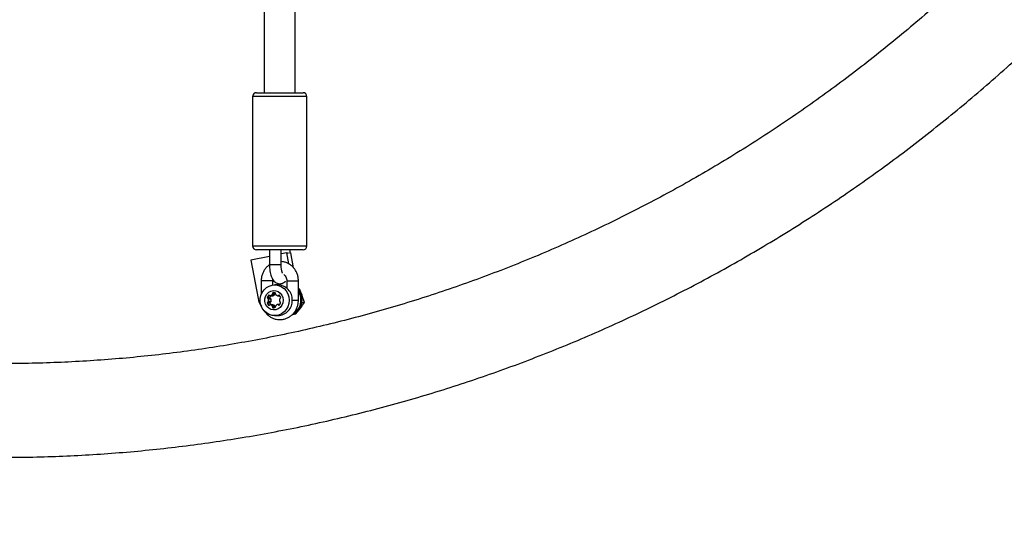
# Model space of a CAD drawing. Units: millimetres. Extents: x 5574 to 11897, y 4128 to 11026.
# Drawn here: x 9604 to 10112, y 5592 to 5853 of the extents above; entities that cross this region are included whole.
import ezdxf

# ---------------------------------------------------------------- set-up
doc = ezdxf.new("R2010")
doc.units = ezdxf.units.MM
doc.header["$LTSCALE"] = 50

msp = doc.modelspace()

# ---------------------------------------------------------------- linework, layer by layer
at = {"color": 7, "linetype": 'Continuous', "lineweight": 25}
for p, q in [((9730.47, 5979.19), (9730.47, 5815.62)), ((9746.47, 5815.62), (9746.47, 5979.9)), ((9724.47, 5813.62), (9724.47, 5736.62)), ((9752.47, 5813.62), (9724.47, 5813.62)), ((9726.47, 5815.62), (9750.47, 5815.62)), ((9752.47, 5736.62), (9752.47, 5813.62)), ((9724.47, 5736.62), (9752.47, 5736.62)), ((9750.47, 5734.62), (9726.47, 5734.62)), ((9733.14, 5734.62), (9733.14, 5727.12)), ((9739.14, 5727.12), (9739.14, 5734.62)), ((9742.08, 5733.09), (9739.14, 5732.47)), ((9743.15, 5727.31), (9742.08, 5733.09)), ((9742.08, 5733.09), (9743.03, 5733.09)), ((9743.8, 5732.78), (9743.8, 5734.62)), ((9743.8, 5733.09), (9744.08, 5733.09)), ((9745.52, 5725.35), (9744.08, 5733.09)), ((9733.14, 5731.22), (9723.58, 5729.22)), ((9723.58, 5729.22), (9727.23, 5709.6)), ((9733.14, 5727.12), (9735.14, 5727.12)), ((9735.14, 5727.12), (9739.14, 5727.12)), ((9728.87, 5718.62), (9728.87, 5711.51)), ((9734.87, 5718.62), (9728.87, 5718.62)), ((9734.87, 5716.46), (9734.87, 5718.62)), ((9742.07, 5718.62), (9742.07, 5714.83)), ((9742.07, 5718.62), (9747.9, 5718.62)), ((9747.9, 5718.62), (9748.07, 5718.62)), ((9748.07, 5708.62), (9748.07, 5718.62)), ((9735.96, 5711.97), (9734.62, 5711.97)), ((9736.02, 5712.52), (9734.92, 5712.52)), ((9737.47, 5716.52), (9735.8, 5716.52)), ((9736.78, 5716.52), (9736.17, 5716.52)), ((9748.07, 5714.55), (9748.6, 5714.46)), ((9748.07, 5714.46), (9748.6, 5714.46)), ((9733.35, 5710.07), (9732.02, 5710.07)), ((9733.35, 5707.18), (9732.02, 5707.18)), ((9733.65, 5709.52), (9732.31, 5709.52)), ((9733.65, 5707.72), (9732.31, 5707.72)), ((9733.16, 5711.07), (9732.56, 5711.07)), ((9733.94, 5709.2), (9732.61, 5709.2)), ((9733.94, 5708.04), (9732.61, 5708.04)), ((9733.46, 5710.94), (9734.79, 5710.94)), ((9734.9, 5710.96), (9733.56, 5710.96)), ((9735.85, 5711.54), (9734.52, 5711.54)), ((9737.49, 5710.94), (9738.49, 5710.94)), ((9738.38, 5711.07), (9737.78, 5711.07)), ((9744.92, 5708.62), (9747.9, 5708.62)), ((9747.9, 5708.62), (9748.07, 5708.62)), ((9749.8, 5707.45), (9751.13, 5707.45)), ((9751.13, 5707.45), (9750.06, 5710.95)), ((9733.16, 5706.17), (9732.56, 5706.17)), ((9734.79, 5706.3), (9733.46, 5706.3)), ((9734.9, 5706.28), (9733.56, 5706.28)), ((9735.85, 5705.7), (9734.52, 5705.7)), ((9735.96, 5705.27), (9734.62, 5705.27)), ((9735.52, 5704.72), (9734.92, 5704.72)), ((9738.44, 5706.39), (9737.44, 5706.39)), ((9738.33, 5706.26), (9737.73, 5706.26)), ((9746.68, 5701.62), (9749.1, 5704.53)), ((9748.24, 5703.65), (9748.91, 5704.31)), ((9735.8, 5700.72), (9737.47, 5700.72)), ((9745.98, 5701.62), (9746.68, 5701.62))]:
    msp.add_line(p, q, dxfattribs=at)
at = {"color": 7, "linetype": 'Continuous', "lineweight": 25, "flags": 128}
for points in [[(9743.25, 5708.62), (9743.08, 5706.92), (9742.56, 5705.3), (9741.73, 5703.84), (9740.63, 5702.6), (9739.29, 5701.64), (9737.8, 5701.01), (9736.21, 5700.73), (9734.6, 5700.83), (9733.05, 5701.28), (9731.62, 5702.08), (9730.4, 5703.19), (9729.42, 5704.55), (9728.75, 5706.1), (9728.4, 5707.77), (9728.4, 5709.48), (9728.75, 5711.14), (9729.42, 5712.69), (9730.4, 5714.05), (9731.62, 5715.16), (9733.05, 5715.96), (9734.6, 5716.42), (9736.21, 5716.51), (9737.8, 5716.23), (9739.29, 5715.6), (9740.63, 5714.64), (9741.73, 5713.4), (9742.56, 5711.94), (9743.08, 5710.32), (9743.25, 5708.62)], [(9740.18, 5708.62), (9740.01, 5707.27), (9739.5, 5706.02), (9738.69, 5704.97), (9737.64, 5704.18), (9736.43, 5703.73), (9735.15, 5703.63), (9733.89, 5703.91), (9732.75, 5704.54), (9731.81, 5705.47), (9731.15, 5706.63), (9730.8, 5707.94), (9730.8, 5709.3), (9731.15, 5710.61), (9731.81, 5711.78), (9732.75, 5712.71), (9733.89, 5713.33), (9735.15, 5713.61), (9736.43, 5713.52), (9737.64, 5713.06), (9738.69, 5712.28), (9739.5, 5711.22), (9740.01, 5709.97), (9740.18, 5708.62)], [(9734.9, 5710.96), (9734.84, 5710.95), (9734.79, 5710.94)], [(9734.79, 5706.3), (9734.84, 5706.3), (9734.9, 5706.28)]]:
    msp.add_lwpolyline(points, dxfattribs=at)
at = {"color": 7, "linetype": 'Continuous', "lineweight": 25}
for centre, radius, start, end in [((9726.47, 5813.62), 2, 90, 180), ((9750.47, 5813.62), 2, 0, 90), ((9726.47, 5736.62), 2, 180, 270), ((9750.47, 5736.62), 2, 270, 0), ((9734.17, 5711.86), 0.464, 317.2311, 14.4135), ((9735.06, 5712.09), 0.449, 107.5979, 195.2805), ((9735.47, 5710.59), 2, 74.107, 105.893), ((9735.51, 5711.86), 0.464, 317.2311, 14.4135), ((9736.4, 5712.09), 0.459, 126.2809, 194.6502), ((9735.88, 5712.09), 0.449, 344.7195, 72.4021), ((9736.77, 5711.86), 0.464, 165.5865, 222.7689), ((9737.26, 5708.86), 7.66, 358.1814, 88.4463), ((9741.74, 5708.64), 8.18, 292.2459, 39.2875), ((9741.12, 5708.64), 8.25, 301.3224, 32.5589), ((9737.33, 5711.45), 10.27, 190.3872, 215.4816), ((9732.45, 5709.95), 0.449, 164.7195, 252.4021), ((9732.45, 5707.3), 0.449, 107.5979, 195.2805), ((9734.23, 5709.51), 2.28, 136.8851, 165.9933), ((9734.23, 5707.73), 2.28, 194.0067, 223.1149), ((9732.19, 5709.1), 0.434, 13.3568, 73.2709), ((9732.19, 5708.14), 0.434, 286.7291, 346.6432), ((9732.86, 5710.8), 0.405, 42.6956, 137.3044), ((9730.3, 5708.62), 2.38, 345.8445, 14.1555), ((9733.46, 5711.35), 0.405, 222.6887, 285.5807), ((9733.78, 5709.95), 0.449, 164.7195, 252.4021), ((9733.78, 5707.3), 0.449, 107.5979, 195.2805), ((9735.58, 5709.51), 2.3, 141.3374, 165.9255), ((9735.57, 5707.73), 2.29, 194.037, 218.7001), ((9732.98, 5712.97), 2.1, 286.0614, 316.9029), ((9733.52, 5709.1), 0.434, 13.3568, 73.2709), ((9733.52, 5708.14), 0.434, 286.7291, 346.6432), ((9731.63, 5708.62), 2.38, 345.8445, 14.1555), ((9734.32, 5712.97), 2.1, 286.0614, 316.9029), ((9737.96, 5712.97), 2.1, 223.0971, 253.9386), ((9737.49, 5711.35), 0.405, 254.4193, 317.3113), ((9737.26, 5708.38), 7.66, 271.5537, 1.8186), ((9738.08, 5710.8), 0.405, 42.6956, 137.3044), ((9740.62, 5708.56), 2.38, 164.2293, 190.387), ((9738.7, 5708.23), 0.434, 193.3568, 253.2709), ((9738.75, 5709.1), 0.434, 106.7291, 166.6432), ((9736.66, 5707.82), 2.28, 316.8851, 345.9933), ((9736.71, 5709.51), 2.28, 14.0067, 43.1149), ((9738.44, 5707.38), 0.449, 344.7195, 72.4021), ((9738.49, 5709.95), 0.449, 287.5979, 15.2805), ((9732.86, 5706.44), 0.405, 222.6956, 317.3044), ((9733.46, 5705.89), 0.405, 74.4193, 137.3113), ((9732.98, 5704.27), 2.1, 43.0971, 73.9386), ((9734.17, 5705.39), 0.464, 345.5865, 42.7689), ((9735.06, 5705.15), 0.449, 164.7195, 252.4021), ((9734.32, 5704.27), 2.1, 43.0971, 73.9386), ((9735.22, 5707.44), 2.74, 263.7381, 285.8943), ((9735.51, 5705.39), 0.464, 345.5865, 42.7689), ((9736.41, 5705.16), 0.463, 165.4979, 222.8616), ((9735.83, 5705.24), 0.449, 287.5979, 15.2805), ((9736.72, 5705.47), 0.464, 137.2311, 194.4135), ((9737.91, 5704.36), 2.1, 106.0614, 136.9029), ((9737.44, 5705.98), 0.405, 42.6887, 105.5807), ((9738.03, 5706.53), 0.405, 222.6956, 317.3044)]:
    msp.add_arc(centre, radius, start, end, dxfattribs=at)
for points, knots in [([(8780.33, 4279.82), (8795.94, 4273.9), (8827.19, 4262.06), (8874.57, 4245.62), (8922.3, 4230.14), (8970.41, 4215.73), (9018.86, 4202.38), (9067.62, 4190.1), (9116.67, 4178.89), (9166.76, 4168.62), (9217.89, 4159.34), (9270.03, 4151.13), (9322.37, 4144.14), (9374.88, 4138.37), (9427.52, 4133.83), (9480.26, 4130.52), (9533.07, 4128.45), (9585.92, 4127.61), (9638.78, 4128.01), (9691.61, 4129.65), (9744.38, 4132.53), (9796.06, 4136.56), (9846.61, 4141.66), (9896.04, 4147.74), (9945.29, 4154.92), (9994.36, 4163.17), (10044.2, 4172.69), (10094.78, 4183.54), (10146.03, 4195.78), (10196.95, 4209.21), (10247.51, 4223.81), (10297.68, 4239.56), (10346.49, 4256.14), (10393.94, 4273.46), (10440.03, 4291.42), (10485.67, 4310.36), (10530.86, 4330.28), (10575.56, 4351.15), (10619.75, 4372.95), (10663.43, 4395.69), (10706.56, 4419.33), (10749.12, 4443.87), (10790.86, 4469.14), (10831.76, 4495.11), (10871.82, 4521.73), (10911.27, 4549.16), (10952.4, 4579.04), (10995.05, 4611.53), (11039.05, 4646.8), (11082.13, 4683.08), (11124.25, 4720.34), (11165.41, 4758.56), (11205.56, 4797.71), (11243.62, 4836.66), (11279.67, 4875.28), (11313.78, 4913.48), (11347, 4952.37), (11379.32, 4991.92), (11410.73, 5032.13), (11441.23, 5072.96), (11470.79, 5114.39), (11499.42, 5156.41), (11527.1, 5198.99), (11553.83, 5242.1), (11579.6, 5285.74), (11603.92, 5329.03), (11626.87, 5371.92), (11648.48, 5414.37), (11669.22, 5457.2), (11689.08, 5500.41), (11708.43, 5544.84), (11727.22, 5590.52), (11745.36, 5637.44), (11762.5, 5684.69), (11778.62, 5732.26), (11793.73, 5780.13), (11807.55, 5827.35), (11820.14, 5873.9), (11831.58, 5919.73), (11842.1, 5965.76), (11851.71, 6011.96), (11860.73, 6060.12), (11869.05, 6110.24), (11876.52, 6162.31), (11882.84, 6214.52), (11888.02, 6266.84), (11892.04, 6319.25), (11894.92, 6371.73), (11896.65, 6424.25), (11897.22, 6476.28), (11896.67, 6527.79), (11895.04, 6578.77), (11892.33, 6629.71), (11888.54, 6680.58), (11883.67, 6731.38), (11877.71, 6782.07), (11870.44, 6834.32), (11861.72, 6888.1), (11851.43, 6943.36), (11839.84, 6998.39), (11826.95, 7053.16), (11812.76, 7107.65), (11797.28, 7161.82), (11780.52, 7215.65), (11762.47, 7269.12), (11743.14, 7322.18), (11722.67, 7374.51), (11701.08, 7426.07), (11678.38, 7476.85), (11654.55, 7527.18), (11637.67, 7560.25), (11629.22, 7576.8)], [0, 0, 0, 0, 0.0089, 0.017806, 0.02672, 0.03564, 0.044566, 0.053497, 0.062434, 0.071375, 0.080747, 0.090123, 0.099502, 0.108884, 0.118269, 0.127656, 0.137044, 0.146432, 0.155821, 0.165209, 0.174596, 0.183981, 0.192828, 0.201673, 0.210515, 0.219353, 0.228188, 0.237553, 0.246913, 0.256267, 0.265614, 0.274955, 0.284288, 0.293082, 0.301868, 0.310646, 0.319416, 0.328179, 0.336933, 0.345678, 0.354415, 0.363142, 0.37186, 0.380413, 0.388956, 0.397491, 0.406015, 0.416045, 0.426062, 0.436064, 0.446054, 0.456029, 0.465991, 0.475939, 0.485046, 0.494142, 0.503226, 0.5123, 0.521362, 0.530413, 0.539454, 0.548485, 0.557505, 0.566515, 0.575516, 0.584507, 0.592976, 0.601437, 0.60989, 0.618336, 0.626774, 0.635717, 0.644652, 0.65358, 0.662501, 0.671416, 0.680326, 0.688721, 0.697111, 0.705497, 0.71388, 0.722258, 0.731606, 0.74095, 0.750291, 0.759629, 0.768966, 0.7783, 0.787634, 0.796968, 0.806026, 0.815085, 0.824145, 0.833207, 0.84227, 0.851336, 0.860404, 0.870383, 0.880366, 0.890354, 0.900348, 0.910349, 0.920356, 0.93037, 0.940392, 0.950423, 0.960463, 0.970332, 0.980211, 0.9901, 1, 1, 1, 1]), ([(9320.49, 5679.02), (9323.08, 5678.03), (9330.52, 5675.18), (9342.89, 5670.71), (9357.62, 5665.71), (9372.45, 5661.01), (9387.35, 5656.61), (9402.33, 5652.52), (9417.38, 5648.73), (9432.5, 5645.25), (9447.68, 5642.08), (9462.91, 5639.23), (9478.19, 5636.68), (9493.52, 5634.45), (9508.88, 5632.53), (9524.28, 5630.92), (9539.7, 5629.63), (9555.14, 5628.65), (9570.6, 5627.99), (9586.06, 5627.65), (9601.53, 5627.62), (9617, 5627.91), (9632.46, 5628.51), (9647.9, 5629.43), (9663.33, 5630.66), (9678.73, 5632.21), (9694.1, 5634.07), (9709.43, 5636.25), (9724.72, 5638.74), (9739.96, 5641.54), (9755.15, 5644.65), (9770.28, 5648.07), (9785.34, 5651.8), (9800.33, 5655.83), (9815.25, 5660.18), (9830.08, 5664.82), (9844.83, 5669.77), (9859.49, 5675.02), (9874.04, 5680.56), (9888.5, 5686.4), (9902.84, 5692.54), (9917.07, 5698.97), (9931.18, 5705.69), (9945.16, 5712.69), (9959.02, 5719.98), (9972.74, 5727.55), (9986.32, 5735.4), (9999.75, 5743.53), (10013.04, 5751.93), (10026.16, 5760.59), (10039.13, 5769.53), (10051.94, 5778.73), (10064.57, 5788.19), (10077.03, 5797.9), (10089.31, 5807.87), (10101.4, 5818.09), (10113.31, 5828.55), (10125.03, 5839.25), (10136.54, 5850.2), (10147.86, 5861.37), (10158.97, 5872.77), (10169.87, 5884.4), (10180.56, 5896.25), (10191.03, 5908.32), (10201.28, 5920.6), (10211.3, 5933.08), (10221.09, 5945.77), (10230.65, 5958.66), (10239.98, 5971.73), (10249.06, 5985), (10257.9, 5998.45), (10266.49, 6012.08), (10274.84, 6025.88), (10282.93, 6039.85), (10290.76, 6053.98), (10298.34, 6068.27), (10305.65, 6082.71), (10312.7, 6097.3), (10319.48, 6112.03), (10325.99, 6126.9), (10332.23, 6141.9), (10338.2, 6157.02), (10343.89, 6172.26), (10349.3, 6187.61), (10354.43, 6203.08), (10359.28, 6218.64), (10363.84, 6234.3), (10368.11, 6250.05), (10372.1, 6265.89), (10375.8, 6281.8), (10379.21, 6297.79), (10382.33, 6313.84), (10385.15, 6329.95), (10387.68, 6346.12), (10389.91, 6362.34), (10391.85, 6378.6), (10393.49, 6394.9), (10394.84, 6411.22), (10395.88, 6427.58), (10396.63, 6443.95), (10397.08, 6460.33), (10397.23, 6476.72), (10397.08, 6493.11), (10396.64, 6509.49), (10395.89, 6525.86), (10394.85, 6542.21), (10393.51, 6558.54), (10391.87, 6574.84), (10389.93, 6591.1), (10387.7, 6607.32), (10385.18, 6623.49), (10382.36, 6639.6), (10379.24, 6655.66), (10375.84, 6671.64), (10372.14, 6687.56), (10368.15, 6703.4), (10363.88, 6719.15), (10359.32, 6734.81), (10354.48, 6750.38), (10349.35, 6765.84), (10343.94, 6781.2), (10338.25, 6796.44), (10332.29, 6811.56), (10326.05, 6826.56), (10319.54, 6841.43), (10312.76, 6856.17), (10305.71, 6870.76), (10298.4, 6885.2), (10290.82, 6899.49), (10282.99, 6913.63), (10274.9, 6927.6), (10266.56, 6941.41), (10257.97, 6955.04), (10249.13, 6968.49), (10240.04, 6981.76), (10230.72, 6994.84), (10221.16, 7007.73), (10211.37, 7020.42), (10201.35, 7032.91), (10191.1, 7045.19), (10180.63, 7057.26), (10169.94, 7069.11), (10159.04, 7080.75), (10147.93, 7092.15), (10136.61, 7103.33), (10125.09, 7114.28), (10113.38, 7124.98), (10101.47, 7135.45), (10089.37, 7145.67), (10077.09, 7155.64), (10064.63, 7165.36), (10052, 7174.82), (10039.19, 7184.02), (10026.22, 7192.96), (10013.09, 7201.63), (9999.81, 7210.03), (9986.37, 7218.16), (9972.79, 7226.01), (9959.07, 7233.59), (9945.21, 7240.88), (9931.23, 7247.88), (9917.12, 7254.6), (9902.88, 7261.03), (9888.54, 7267.17), (9874.08, 7273.02), (9859.53, 7278.56), (9844.87, 7283.81), (9830.12, 7288.76), (9815.29, 7293.41), (9800.37, 7297.75), (9785.37, 7301.79), (9770.31, 7305.52), (9755.18, 7308.94), (9739.99, 7312.05), (9724.75, 7314.85), (9709.46, 7317.34), (9694.13, 7319.52), (9678.76, 7321.38), (9663.36, 7322.93), (9647.93, 7324.16), (9632.49, 7325.08), (9617.03, 7325.69), (9601.56, 7325.97), (9586.09, 7325.94), (9570.62, 7325.6), (9555.17, 7324.94), (9539.73, 7323.96), (9524.3, 7322.67), (9508.91, 7321.07), (9493.55, 7319.15), (9478.22, 7316.92), (9462.94, 7314.37), (9447.71, 7311.52), (9432.53, 7308.35), (9417.41, 7304.87), (9402.36, 7301.09), (9387.38, 7297), (9372.48, 7292.6), (9357.66, 7287.9), (9342.93, 7282.89), (9330.55, 7278.42), (9323.09, 7275.57), (9320.49, 7274.57)], [0, 0, 0, 0, 0.002683, 0.007703, 0.012723, 0.017742, 0.022761, 0.02778, 0.032799, 0.037818, 0.042837, 0.047855, 0.052874, 0.057892, 0.06291, 0.067928, 0.072946, 0.077964, 0.082982, 0.088, 0.093017, 0.098035, 0.103053, 0.108071, 0.113089, 0.118106, 0.123124, 0.128142, 0.13316, 0.138178, 0.143197, 0.148215, 0.153233, 0.158252, 0.163271, 0.16829, 0.173309, 0.178328, 0.183347, 0.188367, 0.193387, 0.198407, 0.203427, 0.208447, 0.213468, 0.218489, 0.22351, 0.228531, 0.233552, 0.238574, 0.243596, 0.248619, 0.253641, 0.258664, 0.263687, 0.26871, 0.273734, 0.278757, 0.283781, 0.288805, 0.29383, 0.298855, 0.303879, 0.308905, 0.31393, 0.318955, 0.323981, 0.329007, 0.334033, 0.33906, 0.344086, 0.349113, 0.35414, 0.359167, 0.364194, 0.369222, 0.374249, 0.379277, 0.384305, 0.389333, 0.394361, 0.39939, 0.404418, 0.409447, 0.414476, 0.419504, 0.424533, 0.429562, 0.434591, 0.439621, 0.44465, 0.449679, 0.454709, 0.459738, 0.464768, 0.469797, 0.474827, 0.479856, 0.484886, 0.489916, 0.494946, 0.499975, 0.505005, 0.510035, 0.515065, 0.520094, 0.525124, 0.530154, 0.535184, 0.540213, 0.545243, 0.550273, 0.555302, 0.560332, 0.565361, 0.570391, 0.57542, 0.580449, 0.585478, 0.590507, 0.595536, 0.600565, 0.605594, 0.610623, 0.615651, 0.62068, 0.625708, 0.630736, 0.635764, 0.640792, 0.64582, 0.650847, 0.655875, 0.660902, 0.665929, 0.670956, 0.675983, 0.681009, 0.686036, 0.691062, 0.696088, 0.701113, 0.706139, 0.711164, 0.716189, 0.721214, 0.726238, 0.731262, 0.736286, 0.74131, 0.746334, 0.751357, 0.75638, 0.761403, 0.766426, 0.771448, 0.77647, 0.781492, 0.786513, 0.791535, 0.796556, 0.801577, 0.806597, 0.811618, 0.816638, 0.821658, 0.826678, 0.831697, 0.836717, 0.841736, 0.846755, 0.851774, 0.856793, 0.861811, 0.86683, 0.871848, 0.876866, 0.881884, 0.886903, 0.89192, 0.896938, 0.901956, 0.906974, 0.911992, 0.91701, 0.922027, 0.927045, 0.932063, 0.937081, 0.942099, 0.947117, 0.952135, 0.957153, 0.962171, 0.96719, 0.972208, 0.977227, 0.982245, 0.987264, 0.992283, 0.997303, 1, 1, 1, 1]), ([(9337.88, 7229.51), (9340.31, 7230.44), (9347.44, 7233.17), (9359.33, 7237.46), (9373.59, 7242.29), (9387.94, 7246.81), (9402.36, 7251.04), (9416.87, 7254.95), (9431.44, 7258.56), (9446.08, 7261.86), (9460.78, 7264.86), (9475.54, 7267.54), (9490.34, 7269.91), (9505.18, 7271.96), (9520.06, 7273.71), (9534.96, 7275.14), (9549.89, 7276.25), (9564.84, 7277.05), (9579.8, 7277.53), (9594.77, 7277.7), (9609.74, 7277.55), (9624.7, 7277.09), (9639.65, 7276.31), (9654.58, 7275.21), (9669.49, 7273.8), (9684.37, 7272.08), (9699.22, 7270.04), (9714.02, 7267.69), (9728.78, 7265.02), (9743.48, 7262.05), (9758.13, 7258.77), (9772.71, 7255.17), (9787.22, 7251.27), (9801.65, 7247.07), (9816.01, 7242.56), (9830.27, 7237.75), (9844.44, 7232.64), (9858.52, 7227.23), (9872.49, 7221.53), (9886.35, 7215.53), (9900.1, 7209.24), (9913.72, 7202.67), (9927.22, 7195.8), (9940.59, 7188.65), (9953.83, 7181.23), (9966.92, 7173.52), (9979.86, 7165.54), (9992.66, 7157.29), (10005.29, 7148.77), (10017.77, 7139.99), (10030.07, 7130.94), (10042.21, 7121.64), (10054.17, 7112.08), (10065.95, 7102.28), (10077.54, 7092.22), (10088.94, 7081.93), (10100.15, 7071.39), (10111.16, 7060.63), (10121.96, 7049.63), (10132.56, 7038.4), (10142.94, 7026.96), (10153.11, 7015.3), (10163.06, 7003.42), (10172.79, 6991.34), (10182.29, 6979.06), (10191.55, 6966.58), (10200.59, 6953.9), (10209.38, 6941.04), (10217.93, 6928), (10226.23, 6914.78), (10234.29, 6901.38), (10242.1, 6887.82), (10249.65, 6874.1), (10256.94, 6860.22), (10263.97, 6846.18), (10270.74, 6832.01), (10277.24, 6817.69), (10283.47, 6803.24), (10289.43, 6788.66), (10295.12, 6773.96), (10300.54, 6759.14), (10305.67, 6744.21), (10310.53, 6729.18), (10315.1, 6714.04), (10319.39, 6698.82), (10323.39, 6683.5), (10327.11, 6668.1), (10330.54, 6652.63), (10333.68, 6637.09), (10336.53, 6621.49), (10339.08, 6605.83), (10341.35, 6590.12), (10343.32, 6574.36), (10344.99, 6558.56), (10346.37, 6542.74), (10347.45, 6526.88), (10348.24, 6511.01), (10348.73, 6495.13), (10348.93, 6479.23), (10348.82, 6463.34), (10348.42, 6447.45), (10347.73, 6431.57), (10346.73, 6415.71), (10345.45, 6399.88), (10343.86, 6384.07), (10341.98, 6368.31), (10339.81, 6352.58), (10337.34, 6336.9), (10334.58, 6321.28), (10331.53, 6305.72), (10328.19, 6290.23), (10324.56, 6274.81), (10320.65, 6259.47), (10316.45, 6244.22), (10311.96, 6229.05), (10307.19, 6213.99), (10302.14, 6199.03), (10296.82, 6184.18), (10291.21, 6169.44), (10285.34, 6154.82), (10279.19, 6140.33), (10272.77, 6125.98), (10266.08, 6111.76), (10259.13, 6097.68), (10251.92, 6083.76), (10244.45, 6069.99), (10236.73, 6056.38), (10228.75, 6042.93), (10220.52, 6029.66), (10212.04, 6016.56), (10203.33, 6003.64), (10194.37, 5990.91), (10185.18, 5978.37), (10175.75, 5966.03), (10166.1, 5953.89), (10156.22, 5941.95), (10146.12, 5930.23), (10135.8, 5918.71), (10125.27, 5907.42), (10114.53, 5896.36), (10103.59, 5885.52), (10092.44, 5874.91), (10081.1, 5864.54), (10069.57, 5854.42), (10057.85, 5844.54), (10045.95, 5834.9), (10033.87, 5825.52), (10021.62, 5816.4), (10009.2, 5807.53), (9996.62, 5798.93), (9983.87, 5790.6), (9970.98, 5782.54), (9957.94, 5774.75), (9944.75, 5767.23), (9931.42, 5760), (9917.97, 5753.05), (9904.38, 5746.38), (9890.67, 5740), (9876.85, 5733.91), (9862.91, 5728.12), (9848.87, 5722.62), (9834.73, 5717.42), (9820.5, 5712.51), (9806.17, 5707.91), (9791.76, 5703.61), (9777.28, 5699.61), (9762.72, 5695.93), (9748.1, 5692.54), (9733.41, 5689.47), (9718.67, 5686.71), (9703.88, 5684.26), (9689.05, 5682.13), (9674.18, 5680.3), (9659.28, 5678.79), (9644.36, 5677.6), (9629.41, 5676.72), (9614.45, 5676.16), (9599.49, 5675.91), (9584.52, 5675.97), (9569.56, 5676.36), (9554.6, 5677.06), (9539.67, 5678.07), (9524.75, 5679.4), (9509.86, 5681.05), (9495.01, 5683), (9480.19, 5685.28), (9465.42, 5687.86), (9450.71, 5690.75), (9436.04, 5693.96), (9421.45, 5697.47), (9406.92, 5701.29), (9392.46, 5705.42), (9378.09, 5709.85), (9363.8, 5714.59), (9350.39, 5719.32), (9341.79, 5722.59), (9337.88, 5724.08)], [0, 0, 0, 0, 0.002681, 0.007857, 0.013033, 0.018209, 0.023386, 0.028563, 0.03374, 0.038917, 0.044095, 0.049272, 0.05445, 0.059628, 0.064806, 0.069984, 0.075163, 0.080341, 0.085519, 0.090698, 0.095876, 0.101055, 0.106233, 0.111412, 0.11659, 0.121768, 0.126947, 0.132125, 0.137303, 0.142481, 0.147659, 0.152836, 0.158014, 0.163191, 0.168368, 0.173545, 0.178722, 0.183898, 0.189074, 0.19425, 0.199426, 0.204602, 0.209777, 0.214952, 0.220126, 0.225301, 0.230475, 0.235649, 0.240822, 0.245995, 0.251168, 0.256341, 0.261513, 0.266686, 0.271857, 0.277029, 0.2822, 0.287371, 0.292542, 0.297712, 0.302882, 0.308052, 0.313222, 0.318391, 0.32356, 0.328729, 0.333897, 0.339066, 0.344234, 0.349402, 0.35457, 0.359737, 0.364904, 0.370072, 0.375239, 0.380405, 0.385572, 0.390738, 0.395905, 0.401071, 0.406237, 0.411403, 0.416568, 0.421734, 0.426899, 0.432065, 0.43723, 0.442395, 0.44756, 0.452726, 0.457891, 0.463055, 0.46822, 0.473385, 0.47855, 0.483715, 0.488879, 0.494044, 0.499208, 0.504373, 0.509538, 0.514702, 0.519867, 0.525032, 0.530196, 0.535361, 0.540526, 0.54569, 0.550855, 0.55602, 0.561185, 0.56635, 0.571515, 0.57668, 0.581845, 0.58701, 0.592176, 0.597341, 0.602507, 0.607673, 0.612838, 0.618004, 0.623171, 0.628337, 0.633503, 0.63867, 0.643837, 0.649004, 0.654171, 0.659338, 0.664506, 0.669674, 0.674842, 0.68001, 0.685178, 0.690347, 0.695516, 0.700685, 0.705854, 0.711024, 0.716194, 0.721364, 0.726535, 0.731706, 0.736877, 0.742048, 0.74722, 0.752392, 0.757564, 0.762736, 0.767909, 0.773082, 0.778256, 0.783429, 0.788603, 0.793778, 0.798952, 0.804127, 0.809302, 0.814478, 0.819653, 0.824829, 0.830006, 0.835182, 0.840359, 0.845535, 0.850712, 0.85589, 0.861067, 0.866245, 0.871422, 0.8766, 0.881778, 0.886957, 0.892135, 0.897313, 0.902491, 0.90767, 0.912848, 0.918027, 0.923205, 0.928384, 0.933562, 0.93874, 0.943919, 0.949097, 0.954275, 0.959453, 0.964631, 0.969808, 0.974986, 0.980163, 0.98534, 0.990517, 0.995694, 1, 1, 1, 1]), ([(9733.14, 5727.12), (9733.14, 5726.82), (9733.15, 5725.97), (9733.26, 5724.55), (9733.5, 5722.95), (9733.88, 5721.43), (9734.39, 5720.09), (9735.02, 5718.99), (9735.77, 5718.15), (9736.63, 5717.54), (9737.61, 5717.17), (9738.67, 5717.08), (9739.71, 5717.28), (9740.62, 5717.74), (9741.16, 5718.15), (9741.37, 5718.4), (9741.38, 5718.42)], [0, 0, 0, 0, 0.04853, 0.140768, 0.234166, 0.330292, 0.432104, 0.523645, 0.597886, 0.666255, 0.73234, 0.797925, 0.866179, 0.93067, 0.995667, 1, 1, 1, 1]), ([(9748.07, 5718.62), (9748.06, 5718.99), (9748.03, 5719.94), (9747.72, 5721.48), (9747.09, 5723.15), (9746.17, 5724.68), (9745.01, 5726.02), (9743.63, 5727.12), (9742.1, 5727.93), (9740.58, 5728.44), (9739.57, 5728.53), (9739.14, 5728.57)], [0, 0, 0, 0, 0.073237, 0.193123, 0.313183, 0.433189, 0.553001, 0.672484, 0.791534, 0.910107, 1, 1, 1, 1]), ([(9739.92, 5722.53), (9739.91, 5722.55), (9739.89, 5722.57), (9739.73, 5722.91), (9739.54, 5723.51), (9739.35, 5724.37), (9739.2, 5725.45), (9739.14, 5726.41), (9739.14, 5726.97), (9739.14, 5727.12)], [0, 0, 0, 0, 0.108656, 0.244295, 0.395995, 0.563898, 0.744355, 0.932786, 1, 1, 1, 1]), ([(9733.14, 5726.89), (9732.89, 5726.73), (9732.17, 5726.24), (9731.16, 5725.17), (9730.16, 5723.73), (9729.43, 5722.12), (9728.96, 5720.4), (9728.9, 5719.21), (9728.87, 5718.62)], [0, 0, 0, 0, 0.093327, 0.273616, 0.454511, 0.636064, 0.818246, 1, 1, 1, 1]), ([(9734.87, 5718.62), (9734.87, 5718.78), (9734.87, 5718.99), (9734.92, 5719.19), (9734.93, 5719.24)], [0, 0, 0, 0, 0.741223, 1, 1, 1, 1]), ([(9740.58, 5721.81), (9740.69, 5721.73), (9741.08, 5721.46), (9741.57, 5720.73), (9741.99, 5719.71), (9742.05, 5718.98), (9742.07, 5718.62)], [0, 0, 0, 0, 0.1181714, 0.4223759, 0.7186721, 1, 1, 1, 1]), ([(9750.06, 5710.95), (9750.03, 5711.04), (9749.6, 5712.22), (9749.08, 5713.38), (9748.6, 5714.46)], [0, 0, 0, 0, 0.0702148, 1, 1, 1, 1]), ([(9730.46, 5703.18), (9730.57, 5702.98), (9730.98, 5702.27), (9731.94, 5701.23), (9733.3, 5700.12), (9734.85, 5699.3), (9736.5, 5698.78), (9738.21, 5698.57), (9739.92, 5698.68), (9741.59, 5699.11), (9743.15, 5699.83), (9744.56, 5700.82), (9745.79, 5702.07), (9746.78, 5703.51), (9747.51, 5705.12), (9747.98, 5706.84), (9748.04, 5708.03), (9748.07, 5708.62)], [0, 0, 0, 0, 0.027056, 0.097317, 0.167385, 0.2372, 0.306734, 0.376006, 0.445078, 0.514036, 0.582971, 0.651993, 0.721193, 0.790626, 0.860311, 0.930238, 1, 1, 1, 1]), ([(9749.1, 5704.53), (9749.15, 5704.6), (9749.9, 5705.59), (9750.54, 5706.55), (9751.13, 5707.45)], [0, 0, 0, 0, 0.070215, 1, 1, 1, 1])]:
    msp.add_open_spline(points, degree=3, knots=knots, dxfattribs=at)

doc.saveas('drawing.dxf')
